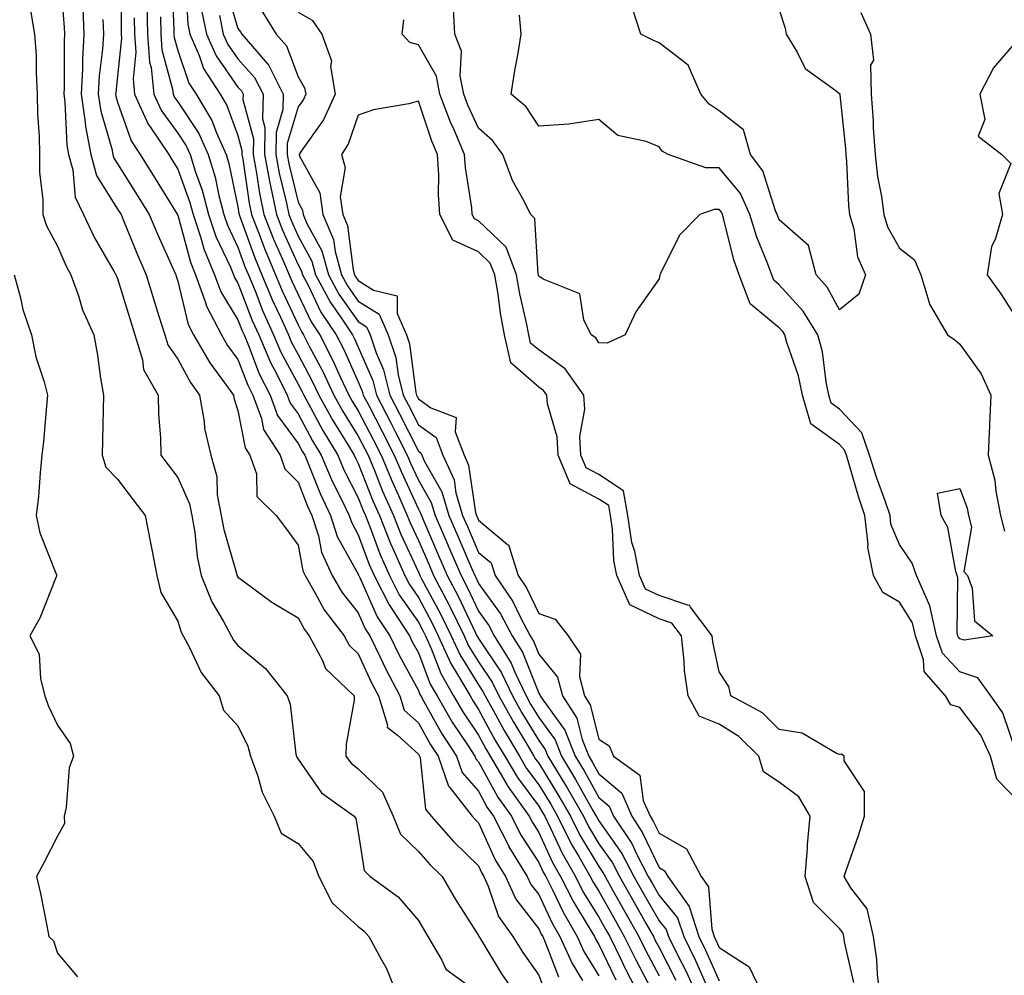
# Model space of a CAD drawing. Units: inches. Extents: x 979043 to 981683, y 7253018 to 7255658.
# Drawn here: x 980572 to 980735, y 7254875 to 7255034 of the extents above; entities that cross this region are included whole.
import ezdxf

# ---------------------------------------------------------------- set-up
doc = ezdxf.new("R2010")
doc.units = ezdxf.units.IN
doc.header["$MEASUREMENT"] = 0
doc.layers.add('Contour_97907253', color=7, linetype='Continuous', true_color=0x15407a)

msp = doc.modelspace()

# ---------------------------------------------------------------- linework, layer by layer
at = {"layer": 'Contour_97907253'}
for points in [[(980578.48, 7255041.49, 3143), (980579.17, 7255033.04, 3143), (980579.21, 7255031.92, 3143), (980579.14, 7255030.83, 3143), (980579.16, 7255023.03, 3143), (980579.1, 7255021.92, 3143), (980579.29, 7255020.68, 3143), (980579.6, 7255013.47, 3143), (980579.91, 7255011.92, 3143), (980580.61, 7255009.36, 3143), (980580.97, 7255004.84, 3143), (980582.38, 7255001.92, 3143), (980584.2, 7254998.07, 3143), (980587.43, 7254992.54, 3143), (980587.78, 7254991.92, 3143), (980587.84, 7254991.71, 3143), (980588.05, 7254991.32, 3143), (980590.24, 7254984.11, 3143), (980590.91, 7254981.92, 3143), (980592.17, 7254977.8, 3143), (980592.33, 7254976.2, 3143), (980594.78, 7254971.92, 3143), (980594.87, 7254968.74, 3143), (980595.16, 7254964.81, 3143), (980595.25, 7254961.92, 3143), (980596.45, 7254960.32, 3143), (980598.05, 7254958.22, 3143), (980599.99, 7254953.86, 3143), (980600.36, 7254951.92, 3143), (980600.86, 7254949.11, 3143), (980601.25, 7254945.12, 3143), (980601.95, 7254941.92, 3143), (980603.69, 7254937.56, 3143), (980605.66, 7254934.31, 3143), (980606.94, 7254931.92, 3143), (980607.34, 7254931.21, 3143), (980608.05, 7254930.33, 3143), (980612.64, 7254926.51, 3143), (980616.21, 7254921.92, 3143), (980616.71, 7254920.58, 3143), (980617.7, 7254912.27, 3143), (980617.8, 7254911.92, 3143), (980617.86, 7254911.73, 3143), (980618.05, 7254911.4, 3143), (980621.94, 7254905.81, 3143), (980627.38, 7254901.92, 3143), (980627.66, 7254901.53, 3143), (980628.05, 7254899.31, 3143), (980629.03, 7254892.9, 3143), (980630.06, 7254891.92, 3143), (980634.68, 7254888.55, 3143), (980638.05, 7254884.62, 3143), (980639.04, 7254882.91, 3143), (980639.64, 7254881.92, 3143), (980641.97, 7254878, 3143), (980642.62, 7254876.49, 3143), (980645.8, 7254874.17, 3143)], [(980588.61, 7255041.36, 3146), (980588.65, 7255032.52, 3146), (980588.66, 7255031.92, 3146), (980588.7, 7255031.27, 3146), (980588.05, 7255024.94, 3146), (980587.73, 7255022.24, 3146), (980587.71, 7255021.92, 3146), (980587.75, 7255021.62, 3146), (980588.05, 7255020.6, 3146), (980590.3, 7255014.17, 3146), (980591.8, 7255011.92, 3146), (980594.2, 7255008.07, 3146), (980597.95, 7255002.02, 3146), (980598.01, 7255001.92, 3146), (980598.02, 7255001.89, 3146), (980598.05, 7255001.84, 3146), (980600.14, 7254994.01, 3146), (980601, 7254991.92, 3146), (980602.65, 7254987.32, 3146), (980602.81, 7254986.68, 3146), (980605.31, 7254981.92, 3146), (980606.32, 7254980.19, 3146), (980608.05, 7254977.86, 3146), (980609.7, 7254973.57, 3146), (980610.52, 7254971.92, 3146), (980611.96, 7254968.01, 3146), (980612.32, 7254966.19, 3146), (980615.05, 7254961.92, 3146), (980615.82, 7254959.69, 3146), (980618.05, 7254957.47, 3146), (980619.61, 7254953.48, 3146), (980620.36, 7254951.92, 3146), (980621.42, 7254948.55, 3146), (980621.94, 7254945.81, 3146), (980623.7, 7254941.92, 3146), (980625.32, 7254939.19, 3146), (980628.05, 7254935.73, 3146), (980629.22, 7254933.09, 3146), (980630, 7254931.92, 3146), (980631.82, 7254928.15, 3146), (980632.6, 7254926.47, 3146), (980634.98, 7254921.92, 3146), (980635.71, 7254919.58, 3146), (980638.05, 7254917.45, 3146), (980640.02, 7254913.89, 3146), (980641.31, 7254911.92, 3146), (980643.06, 7254906.93, 3146), (980643.22, 7254906.75, 3146), (980647.01, 7254901.92, 3146), (980647.5, 7254901.37, 3146), (980648.05, 7254900.84, 3146), (980650.83, 7254894.7, 3146), (980652.53, 7254891.92, 3146), (980654.26, 7254888.13, 3146), (980658.05, 7254883.24, 3146), (980658.47, 7254882.34, 3146), (980658.71, 7254881.92, 3146), (980659.26, 7254880.71, 3146), (980661.36, 7254875.23, 3146)], [(980597.04, 7255040.91, 3150), (980597.42, 7255032.55, 3150), (980597.42, 7255031.92, 3150), (980597.47, 7255031.34, 3150), (980598.05, 7255029.21, 3150), (980599.91, 7255023.78, 3150), (980601.1, 7255021.92, 3150), (980603.7, 7255017.57, 3150), (980604.48, 7255015.49, 3150), (980606.09, 7255011.92, 3150), (980606.55, 7255010.42, 3150), (980608.05, 7255003.19, 3150), (980608.22, 7255002.09, 3150), (980608.25, 7255001.92, 3150), (980608.37, 7255001.6, 3150), (980610.85, 7254994.72, 3150), (980612.05, 7254991.92, 3150), (980613.79, 7254987.66, 3150), (980615.12, 7254984.85, 3150), (980616.43, 7254981.92, 3150), (980616.92, 7254980.79, 3150), (980618.05, 7254978.67, 3150), (980620.38, 7254974.25, 3150), (980621.49, 7254971.92, 3150), (980623.82, 7254967.69, 3150), (980626.37, 7254963.6, 3150), (980627.39, 7254961.92, 3150), (980627.59, 7254961.46, 3150), (980628.05, 7254960.54, 3150), (980630.49, 7254954.36, 3150), (980631.57, 7254951.92, 3150), (980633.41, 7254947.28, 3150), (980634.03, 7254945.94, 3150), (980635.77, 7254941.92, 3150), (980636.55, 7254940.42, 3150), (980638.05, 7254938.26, 3150), (980640.27, 7254934.14, 3150), (980641.36, 7254931.92, 3150), (980643.44, 7254927.31, 3150), (980644.74, 7254925.23, 3150), (980646.63, 7254921.92, 3150), (980647.16, 7254921.03, 3150), (980648.05, 7254919.69, 3150), (980650.78, 7254914.65, 3150), (980652.42, 7254911.92, 3150), (980654.5, 7254908.37, 3150), (980658.05, 7254903.58, 3150), (980658.68, 7254902.55, 3150), (980659.05, 7254901.92, 3150), (980660.02, 7254899.95, 3150), (980661.94, 7254895.81, 3150), (980664.16, 7254891.92, 3150), (980665.46, 7254889.33, 3150), (980668.05, 7254885.14, 3150), (980669.2, 7254883.07, 3150), (980669.86, 7254881.92, 3150), (980671.6, 7254878.37, 3150), (980672.54, 7254876.41, 3150), (980674.85, 7254871.92, 3150)], [(980599.36, 7255040.61, 3151), (980599.71, 7255033.58, 3151), (980600.04, 7255031.92, 3151), (980601.62, 7255028.35, 3151), (980602.35, 7255026.22, 3151), (980605.09, 7255021.92, 3151), (980606.2, 7255020.07, 3151), (980608.05, 7255015.09, 3151), (980608.7, 7255012.57, 3151), (980608.69, 7255011.92, 3151), (980608.84, 7255011.13, 3151), (980609.92, 7255003.8, 3151), (980610.32, 7255001.92, 3151), (980611.75, 7254998.22, 3151), (980612.44, 7254996.31, 3151), (980614.31, 7254991.92, 3151), (980615.4, 7254989.27, 3151), (980618.05, 7254983.62, 3151), (980618.6, 7254982.47, 3151), (980618.97, 7254981.92, 3151), (980619.92, 7254980.05, 3151), (980622.09, 7254975.96, 3151), (980623.99, 7254971.92, 3151), (980625.43, 7254969.3, 3151), (980628.05, 7254965.1, 3151), (980629.14, 7254963.01, 3151), (980629.7, 7254961.92, 3151), (980630.86, 7254959.11, 3151), (980632.1, 7254955.97, 3151), (980633.89, 7254951.92, 3151), (980635.07, 7254948.94, 3151), (980638.05, 7254942.48, 3151), (980638.22, 7254942.09, 3151), (980638.29, 7254941.92, 3151), (980638.56, 7254941.41, 3151), (980641.7, 7254935.57, 3151), (980643.51, 7254931.92, 3151), (980644.92, 7254928.79, 3151), (980648.05, 7254923.78, 3151), (980648.79, 7254922.66, 3151), (980649.14, 7254921.92, 3151), (980650.53, 7254919.44, 3151), (980652.31, 7254916.18, 3151), (980654.84, 7254911.92, 3151), (980656.02, 7254909.89, 3151), (980658.05, 7254907.15, 3151), (980660.04, 7254903.91, 3151), (980661.19, 7254901.92, 3151), (980663.47, 7254897.34, 3151), (980664.74, 7254895.23, 3151), (980666.63, 7254891.92, 3151), (980667.11, 7254890.98, 3151), (980668.05, 7254889.45, 3151), (980670.76, 7254884.63, 3151), (980672.28, 7254881.92, 3151), (980674.18, 7254878.05, 3151), (980676.69, 7254873.28, 3151)], [(980605.96, 7255039.83, 3154), (980608.05, 7255032.85, 3154), (980608.45, 7255032.32, 3154), (980608.7, 7255031.92, 3154), (980612.97, 7255027, 3154), (980613.05, 7255026.92, 3154), (980615.58, 7255021.92, 3154), (980615.52, 7255019.39, 3154), (980614.39, 7255015.58, 3154), (980614.34, 7255011.92, 3154), (980614.92, 7255008.8, 3154), (980616.12, 7255003.85, 3154), (980616.51, 7255001.92, 3154), (980616.95, 7255000.82, 3154), (980618.05, 7254998.36, 3154), (980620.33, 7254994.2, 3154), (980620.96, 7254991.92, 3154), (980623.42, 7254987.29, 3154), (980625.21, 7254984.76, 3154), (980627.11, 7254981.92, 3154), (980627.42, 7254981.3, 3154), (980628.05, 7254979.91, 3154), (980630.49, 7254974.36, 3154), (980631.1, 7254971.92, 3154), (980633.47, 7254967.34, 3154), (980634.32, 7254965.65, 3154), (980636.21, 7254961.92, 3154), (980636.75, 7254960.62, 3154), (980638.05, 7254957.81, 3154), (980640.19, 7254954.06, 3154), (980640.83, 7254951.92, 3154), (980642.94, 7254947.03, 3154), (980643.01, 7254946.88, 3154), (980645.14, 7254941.92, 3154), (980646.14, 7254940.01, 3154), (980648.05, 7254935.99, 3154), (980649.76, 7254933.63, 3154), (980650.67, 7254931.92, 3154), (980653.49, 7254927.36, 3154), (980654.08, 7254925.89, 3154), (980655.94, 7254921.92, 3154), (980656.69, 7254920.56, 3154), (980658.05, 7254918.35, 3154), (980660.76, 7254914.63, 3154), (980661.83, 7254911.92, 3154), (980664.17, 7254908.04, 3154), (980667.07, 7254902.9, 3154), (980667.63, 7254901.92, 3154), (980667.77, 7254901.64, 3154), (980668.05, 7254901.18, 3154), (980671.87, 7254895.74, 3154), (980673.87, 7254891.92, 3154), (980675.37, 7254889.24, 3154), (980678.05, 7254884.54, 3154), (980679.23, 7254883.1, 3154), (980679.61, 7254881.92, 3154), (980681.17, 7254878.8, 3154), (980682.45, 7254876.32, 3154), (980684.49, 7254871.92, 3154)], [(980573.47, 7255036.5, 3142), (980574.25, 7255031.92, 3142), (980574.49, 7255028.36, 3142), (980574.5, 7255025.47, 3142), (980574.7, 7255021.92, 3142), (980574.73, 7255018.6, 3142), (980575.01, 7255014.96, 3142), (980575.04, 7255011.92, 3142), (980575.08, 7255008.95, 3142), (980575.6, 7255004.37, 3142), (980575.64, 7255001.92, 3142), (980576.21, 7255000.08, 3142), (980578.05, 7254996.67, 3142), (980579.49, 7254993.36, 3142), (980580.28, 7254991.92, 3142), (980581.55, 7254988.42, 3142), (980582.23, 7254986.1, 3142), (980584.1, 7254981.92, 3142), (980584.71, 7254978.58, 3142), (980585.23, 7254974.74, 3142), (980585.71, 7254971.92, 3142), (980585.64, 7254969.51, 3142), (980585.55, 7254964.42, 3142), (980585.48, 7254961.92, 3142), (980586.09, 7254959.96, 3142), (980588.05, 7254957.96, 3142), (980590.64, 7254954.51, 3142), (980592.61, 7254951.92, 3142), (980593.51, 7254947.38, 3142), (980593.72, 7254946.25, 3142), (980594.55, 7254941.92, 3142), (980595.22, 7254939.09, 3142), (980598.05, 7254934.33, 3142), (980598.63, 7254932.5, 3142), (980598.93, 7254931.92, 3142), (980599.98, 7254929.99, 3142), (980601.93, 7254925.8, 3142), (980604.95, 7254921.92, 3142), (980605.67, 7254919.54, 3142), (980608.05, 7254916.95, 3142), (980609.71, 7254913.58, 3142), (980610.14, 7254911.92, 3142), (980611.36, 7254908.61, 3142), (980612.08, 7254905.95, 3142), (980614.1, 7254901.92, 3142), (980615.22, 7254899.09, 3142), (980618.05, 7254897.39, 3142), (980620.54, 7254894.41, 3142), (980621.49, 7254891.92, 3142), (980623.69, 7254887.56, 3142), (980628.05, 7254883.6, 3142), (980629, 7254882.87, 3142), (980629.83, 7254881.92, 3142), (980631.9, 7254878.07, 3142), (980632.77, 7254876.64, 3142), (980634.65, 7254871.92, 3142)], [(980592.92, 7255036.79, 3148), (980593.04, 7255031.92, 3148), (980593.37, 7255027.24, 3148), (980593.62, 7255026.35, 3148), (980594.08, 7255021.92, 3148), (980595.32, 7255019.19, 3148), (980598.05, 7255015.47, 3148), (980599.46, 7255013.33, 3148), (980600.09, 7255011.92, 3148), (980601.01, 7255008.96, 3148), (980602.09, 7255005.96, 3148), (980603.17, 7255001.92, 3148), (980604.39, 7254998.26, 3148), (980606.81, 7254993.16, 3148), (980607.33, 7254991.92, 3148), (980607.51, 7254991.38, 3148), (980608.05, 7254990.51, 3148), (980610.44, 7254984.31, 3148), (980611.51, 7254981.92, 3148), (980613.47, 7254977.34, 3148), (980614.46, 7254975.51, 3148), (980616.25, 7254971.92, 3148), (980616.73, 7254970.6, 3148), (980618.05, 7254968.82, 3148), (980620.44, 7254964.31, 3148), (980621.9, 7254961.92, 3148), (980623.73, 7254957.6, 3148), (980625.16, 7254954.81, 3148), (980626.55, 7254951.92, 3148), (980626.91, 7254950.78, 3148), (980628.05, 7254948.72, 3148), (980629.89, 7254943.76, 3148), (980630.69, 7254941.92, 3148), (980633.17, 7254937.04, 3148), (980633.72, 7254936.25, 3148), (980636.57, 7254931.92, 3148), (980637.04, 7254930.91, 3148), (980638.05, 7254929.09, 3148), (980640.03, 7254923.9, 3148), (980641.17, 7254921.92, 3148), (980643.69, 7254917.56, 3148), (980646.34, 7254913.63, 3148), (980647.45, 7254911.92, 3148), (980647.61, 7254911.48, 3148), (980648.05, 7254910.97, 3148), (980651.23, 7254905.1, 3148), (980653.51, 7254901.92, 3148), (980655.03, 7254898.9, 3148), (980658.05, 7254894.26, 3148), (980658.79, 7254892.66, 3148), (980659.21, 7254891.92, 3148), (980660.4, 7254889.57, 3148), (980662.09, 7254885.96, 3148), (980664.46, 7254881.92, 3148), (980665.57, 7254879.44, 3148), (980668.05, 7254875.43, 3148)], [(980582.28, 7255036.15, 3144), (980582.46, 7255031.92, 3144), (980582.2, 7255027.77, 3144), (980582.2, 7255026.07, 3144), (980581.97, 7255021.92, 3144), (980582.66, 7255017.31, 3144), (980582.7, 7255016.57, 3144), (980583.6, 7255011.92, 3144), (980584.55, 7255008.42, 3144), (980588.05, 7255002.83, 3144), (980588.4, 7255002.27, 3144), (980588.62, 7255001.92, 3144), (980589.03, 7255000.94, 3144), (980591.35, 7254995.22, 3144), (980592.8, 7254991.92, 3144), (980594.03, 7254987.9, 3144), (980594.92, 7254985.05, 3144), (980595.88, 7254981.92, 3144), (980596.39, 7254980.26, 3144), (980598.05, 7254977.9, 3144), (980600.17, 7254974.04, 3144), (980601.67, 7254971.92, 3144), (980602.43, 7254967.54, 3144), (980602.49, 7254966.36, 3144), (980603.52, 7254961.92, 3144), (980604.55, 7254958.42, 3144), (980604.62, 7254955.35, 3144), (980605.29, 7254951.92, 3144), (980605.71, 7254949.58, 3144), (980607.87, 7254942.1, 3144), (980607.91, 7254941.92, 3144), (980607.95, 7254941.82, 3144), (980608.05, 7254941.67, 3144), (980608.96, 7254941.01, 3144), (980613.66, 7254937.53, 3144), (980618.05, 7254934.89, 3144), (980619.09, 7254932.96, 3144), (980619.88, 7254931.92, 3144), (980622.05, 7254927.92, 3144), (980622.62, 7254926.49, 3144), (980627.39, 7254921.92, 3144), (980627.37, 7254921.24, 3144), (980626.04, 7254913.93, 3144), (980625.98, 7254911.92, 3144), (980626.88, 7254910.75, 3144), (980628.05, 7254909.83, 3144), (980632.07, 7254905.94, 3144), (980633.84, 7254901.92, 3144), (980635.07, 7254898.94, 3144), (980638.05, 7254896.07, 3144), (980639.99, 7254893.86, 3144), (980642, 7254891.92, 3144), (980644.23, 7254888.1, 3144), (980648.05, 7254882.12, 3144), (980648.1, 7254881.97, 3144), (980648.14, 7254881.92, 3144), (980648.27, 7254881.7, 3144), (980651.87, 7254875.74, 3144), (980654.5, 7254871.92, 3144)], [(980602.02, 7255035.89, 3152), (980602.82, 7255031.92, 3152), (980604.42, 7255028.29, 3152), (980608.05, 7255023.13, 3152), (980608.63, 7255022.5, 3152), (980608.92, 7255021.92, 3152), (980608.89, 7255021.08, 3152), (980610.62, 7255014.49, 3152), (980610.58, 7255011.92, 3152), (980611.16, 7255008.81, 3152), (980611.64, 7255005.51, 3152), (980612.38, 7255001.92, 3152), (980613.97, 7254997.84, 3152), (980615.47, 7254994.5, 3152), (980616.58, 7254991.92, 3152), (980617.01, 7254990.88, 3152), (980618.05, 7254988.64, 3152), (980620.23, 7254984.1, 3152), (980621.68, 7254981.92, 3152), (980623.83, 7254977.7, 3152), (980625.11, 7254974.86, 3152), (980626.5, 7254971.92, 3152), (980627.04, 7254970.91, 3152), (980628.05, 7254969.31, 3152), (980630.59, 7254964.46, 3152), (980631.87, 7254961.92, 3152), (980633.67, 7254957.55, 3152), (980634.76, 7254955.21, 3152), (980636.21, 7254951.92, 3152), (980636.74, 7254950.61, 3152), (980638.05, 7254947.76, 3152), (980639.82, 7254943.69, 3152), (980640.57, 7254941.92, 3152), (980643.15, 7254937.02, 3152), (980643.31, 7254936.66, 3152), (980645.65, 7254931.92, 3152), (980646.39, 7254930.26, 3152), (980648.05, 7254927.61, 3152), (980650.34, 7254924.21, 3152), (980651.41, 7254921.92, 3152), (980653.79, 7254917.66, 3152), (980656.08, 7254913.89, 3152), (980657.25, 7254911.92, 3152), (980657.54, 7254911.41, 3152), (980658.05, 7254910.74, 3152), (980661.41, 7254905.28, 3152), (980663.33, 7254901.92, 3152), (980664.91, 7254898.78, 3152), (980668.05, 7254893.55, 3152), (980668.72, 7254892.59, 3152), (980669.08, 7254891.92, 3152), (980670.38, 7254889.59, 3152), (980672.3, 7254886.17, 3152), (980674.7, 7254881.92, 3152), (980675.8, 7254879.67, 3152), (980678.05, 7254875.42, 3152)], [(980604.98, 7255034.99, 3153), (980605.59, 7255031.92, 3153), (980606.35, 7255030.22, 3153), (980608.05, 7255027.79, 3153), (980610.83, 7255024.7, 3153), (980612.25, 7255021.92, 3153), (980612.15, 7255017.82, 3153), (980612.52, 7255016.39, 3153), (980612.45, 7255011.92, 3153), (980613.33, 7255007.2, 3153), (980613.52, 7255006.45, 3153), (980614.45, 7255001.92, 3153), (980615.45, 7254999.32, 3153), (980618.05, 7254993.57, 3153), (980618.64, 7254992.51, 3153), (980618.79, 7254991.92, 3153), (980619.65, 7254990.32, 3153), (980621.85, 7254985.72, 3153), (980624.4, 7254981.92, 3153), (980625.63, 7254979.5, 3153), (980628.05, 7254974.11, 3153), (980628.72, 7254972.59, 3153), (980628.89, 7254971.92, 3153), (980629.79, 7254970.18, 3153), (980632.02, 7254965.89, 3153), (980634.05, 7254961.92, 3153), (980635.22, 7254959.09, 3153), (980638.05, 7254952.96, 3153), (980638.42, 7254952.29, 3153), (980638.54, 7254951.92, 3153), (980638.91, 7254951.06, 3153), (980641.41, 7254945.28, 3153), (980642.85, 7254941.92, 3153), (980644.64, 7254938.51, 3153), (980647.53, 7254932.44, 3153), (980647.79, 7254931.92, 3153), (980647.87, 7254931.74, 3153), (980648.05, 7254931.45, 3153), (980651.88, 7254925.75, 3153), (980653.67, 7254921.92, 3153), (980655.24, 7254919.11, 3153), (980658.05, 7254914.5, 3153), (980659.13, 7254913, 3153), (980659.56, 7254911.92, 3153), (980661.89, 7254908.08, 3153), (980662.78, 7254906.65, 3153), (980665.48, 7254901.92, 3153), (980666.34, 7254900.21, 3153), (980668.05, 7254897.36, 3153), (980670.3, 7254894.17, 3153), (980671.48, 7254891.92, 3153), (980673.84, 7254887.71, 3153), (980675.92, 7254884.05, 3153), (980677.12, 7254881.92, 3153), (980677.42, 7254881.3, 3153), (980678.05, 7254880.12, 3153), (980680.84, 7254874.71, 3153)], [(980611.95, 7255035.82, 3155), (980614.4, 7255031.92, 3155), (980616.1, 7255029.97, 3155), (980618.05, 7255024.8, 3155), (980619.14, 7255023.01, 3155), (980619.32, 7255021.92, 3155), (980618.93, 7255021.04, 3155), (980618.05, 7255019.81, 3155), (980616.24, 7255013.73, 3155), (980616.22, 7255011.92, 3155), (980616.51, 7255010.38, 3155), (980618.05, 7255004, 3155), (980618.79, 7255002.66, 3155), (980618.89, 7255001.92, 3155), (980619.51, 7255000.46, 3155), (980622.01, 7254995.88, 3155), (980623.12, 7254991.92, 3155), (980624.83, 7254988.7, 3155), (980628.05, 7254984.15, 3155), (980629.42, 7254983.29, 3155), (980630.02, 7254981.92, 3155), (980631.04, 7254978.93, 3155), (980632.27, 7254976.14, 3155), (980633.31, 7254971.92, 3155), (980634.92, 7254968.8, 3155), (980638.05, 7254962.59, 3155), (980638.44, 7254962.31, 3155), (980638.6, 7254961.92, 3155), (980639.06, 7254960.91, 3155), (980641.97, 7254955.84, 3155), (980643.12, 7254951.92, 3155), (980644.61, 7254948.48, 3155), (980646.94, 7254943.03, 3155), (980647.42, 7254941.92, 3155), (980647.63, 7254941.5, 3155), (980648.05, 7254940.63, 3155), (980651.7, 7254935.57, 3155), (980653.66, 7254931.92, 3155), (980655.34, 7254929.21, 3155), (980658.05, 7254922.37, 3155), (980658.26, 7254922.13, 3155), (980658.3, 7254921.92, 3155), (980658.77, 7254921.2, 3155), (980662.38, 7254916.25, 3155), (980664.09, 7254911.92, 3155), (980665.59, 7254909.46, 3155), (980668.05, 7254905.07, 3155), (980669.76, 7254903.63, 3155), (980670.49, 7254901.92, 3155), (980673.51, 7254897.38, 3155), (980674.31, 7254895.66, 3155), (980676.27, 7254891.92, 3155), (980676.91, 7254890.78, 3155), (980678.05, 7254888.78, 3155), (980681.15, 7254885.02, 3155), (980682.15, 7254881.92, 3155), (980684.11, 7254877.98, 3155), (980685.78, 7254874.19, 3155)], [(980618.05, 7255035.58, 3156), (980620.39, 7255034.26, 3156), (980622.01, 7255031.92, 3156), (980623.63, 7255027.5, 3156), (980623.46, 7255026.51, 3156), (980624.19, 7255021.92, 3156), (980622.29, 7255017.68, 3156), (980618.58, 7255012.45, 3156), (980618.24, 7255011.92, 3156), (980618.31, 7255011.66, 3156), (980621.68, 7255005.55, 3156), (980622.19, 7255001.92, 3156), (980623.94, 7254997.81, 3156), (980624.2, 7254995.77, 3156), (980625.28, 7254991.92, 3156), (980626.24, 7254990.11, 3156), (980628.05, 7254987.55, 3156), (980631.52, 7254985.39, 3156), (980633.05, 7254981.92, 3156), (980634.31, 7254978.18, 3156), (980634.7, 7254975.27, 3156), (980635.53, 7254971.92, 3156), (980636.39, 7254970.26, 3156), (980638.05, 7254966.96, 3156), (980640.99, 7254964.86, 3156), (980642.12, 7254961.92, 3156), (980643.98, 7254957.85, 3156), (980644.3, 7254955.67, 3156), (980645.41, 7254951.92, 3156), (980646.2, 7254950.07, 3156), (980648.05, 7254945.78, 3156), (980650.15, 7254944.02, 3156), (980650.8, 7254941.92, 3156), (980653.75, 7254937.62, 3156), (980655.02, 7254934.95, 3156), (980656.63, 7254931.92, 3156), (980657.18, 7254931.05, 3156), (980658.05, 7254928.85, 3156), (980661.17, 7254925.04, 3156), (980662, 7254921.92, 3156), (980664.37, 7254918.24, 3156), (980665.26, 7254914.71, 3156), (980666.36, 7254911.92, 3156), (980667, 7254910.87, 3156), (980668.05, 7254909, 3156), (980671.88, 7254905.75, 3156), (980673.53, 7254901.92, 3156), (980675.33, 7254899.2, 3156), (980678.05, 7254893.39, 3156), (980678.99, 7254892.86, 3156), (980679.49, 7254891.92, 3156), (980683.06, 7254886.93, 3156), (980683.06, 7254886.91, 3156), (980684.69, 7254881.92, 3156), (980685.8, 7254879.67, 3156), (980688.05, 7254874.58, 3156)], [(980738.05, 7254904.14, 3155), (980734.2, 7254908.07, 3155), (980733.15, 7254911.92, 3155), (980731.56, 7254915.43, 3155), (980728.05, 7254919.98, 3155), (980726.56, 7254920.43, 3155), (980725.65, 7254921.92, 3155), (980722.13, 7254926, 3155), (980722.02, 7254927.95, 3155), (980720.67, 7254931.92, 3155), (980720.18, 7254934.05, 3155), (980718.05, 7254937.51, 3155), (980715.24, 7254939.11, 3155), (980713.71, 7254941.92, 3155), (980712.77, 7254946.64, 3155), (980712.84, 7254947.13, 3155), (980712.29, 7254951.92, 3155), (980711.21, 7254955.08, 3155), (980709.74, 7254960.23, 3155), (980709.21, 7254961.92, 3155), (980708.91, 7254962.78, 3155), (980708.05, 7254963.7, 3155), (980703.27, 7254967.14, 3155), (980701.92, 7254971.92, 3155), (980701.24, 7254975.11, 3155), (980699.3, 7254980.67, 3155), (980698.97, 7254981.92, 3155), (980698.62, 7254982.49, 3155), (980698.05, 7254983.11, 3155), (980693.21, 7254987.08, 3155), (980691.4, 7254991.92, 3155), (980690.51, 7254994.38, 3155), (980688.85, 7255001.12, 3155), (980688.61, 7255001.92, 3155), (980688.43, 7255002.3, 3155), (980688.05, 7255002.77, 3155), (980687.2, 7255002.77, 3155), (980684.85, 7255001.92, 3155), (980681.48, 7254998.49, 3155), (980678.37, 7254992.24, 3155), (980678.19, 7254991.92, 3155), (980678.17, 7254991.8, 3155), (980678.05, 7254991.23, 3155), (980674.21, 7254985.76, 3155), (980672.44, 7254981.92, 3155), (980669.42, 7254980.55, 3155), (980668.05, 7254980.63, 3155), (980667.57, 7254981.44, 3155), (980666.77, 7254981.92, 3155), (980665.53, 7254984.44, 3155), (980664.87, 7254988.74, 3155), (980658.79, 7254991.18, 3155), (980658.05, 7254991.68, 3155), (980658, 7254991.87, 3155), (980657.99, 7254991.92, 3155), (980657.96, 7254992.01, 3155), (980657.42, 7255001.29, 3155), (980656.72, 7255001.92, 3155), (980655.41, 7255004.56, 3155), (980653.72, 7255007.59, 3155), (980652.06, 7255011.92, 3155), (980650.39, 7255014.26, 3155), (980648.05, 7255016.28, 3155), (980646.26, 7255020.13, 3155), (980645.59, 7255021.92, 3155), (980644.97, 7255025, 3155), (980645.19, 7255029.06, 3155), (980644.1, 7255031.92, 3155), (980643.89, 7255036.08, 3155)], [(980737.41, 7254912.56, 3154), (980735.22, 7254919.09, 3154), (980733.22, 7254921.92, 3154), (980731.04, 7254924.91, 3154), (980728.05, 7254925.93, 3154), (980725.18, 7254929.05, 3154), (980724.2, 7254931.92, 3154), (980723.05, 7254936.92, 3154), (980720.85, 7254941.92, 3154), (980720.14, 7254944.01, 3154), (980718.05, 7254947.11, 3154), (980716.61, 7254950.48, 3154), (980716.45, 7254951.92, 3154), (980715.63, 7254954.34, 3154), (980714.25, 7254958.12, 3154), (980713.06, 7254961.92, 3154), (980711.77, 7254965.64, 3154), (980708.05, 7254969.58, 3154), (980706.69, 7254970.56, 3154), (980706.3, 7254971.92, 3154), (980705.83, 7254974.14, 3154), (980705.22, 7254979.09, 3154), (980704.47, 7254981.92, 3154), (980702.02, 7254985.89, 3154), (980698.05, 7254990.27, 3154), (980697.14, 7254991.01, 3154), (980696.81, 7254991.92, 3154), (980696.1, 7254993.87, 3154), (980694.3, 7254998.17, 3154), (980693.16, 7255001.92, 3154), (980691.57, 7255005.44, 3154), (980688.05, 7255009.68, 3154), (980685.81, 7255009.68, 3154), (980679.57, 7255011.92, 3154), (980678.59, 7255012.46, 3154), (980678.05, 7255013.16, 3154), (980675.92, 7255014.05, 3154), (980671.22, 7255015.09, 3154), (980668.05, 7255017.71, 3154), (980663.07, 7255016.94, 3154), (980663.04, 7255016.93, 3154), (980658.05, 7255016.62, 3154), (980655.99, 7255019.86, 3154), (980653.47, 7255021.92, 3154), (980654.1, 7255025.87, 3154), (980654.56, 7255028.43, 3154), (980655.14, 7255031.92, 3154), (980654.88, 7255035.09, 3154)], [(980698.05, 7255035.94, 3153), (980699.02, 7255032.89, 3153), (980699.18, 7255031.92, 3153), (980701.03, 7255028.94, 3153), (980702.32, 7255026.19, 3153), (980707.3, 7255022.67, 3153), (980708.05, 7255022.07, 3153), (980708.11, 7255021.98, 3153), (980708.12, 7255021.92, 3153), (980708.12, 7255021.85, 3153), (980709.03, 7255012.9, 3153), (980709.09, 7255011.92, 3153), (980709.23, 7255010.74, 3153), (980709.53, 7255003.4, 3153), (980709.74, 7255001.92, 3153), (980710.42, 7254999.55, 3153), (980711.04, 7254994.91, 3153), (980712.4, 7254991.92, 3153), (980711.29, 7254988.68, 3153), (980708.05, 7254986.09, 3153), (980706, 7254989.87, 3153), (980704.17, 7254991.92, 3153), (980702.91, 7254996.78, 3153), (980698.05, 7255001.04, 3153), (980697.8, 7255001.67, 3153), (980697.72, 7255001.92, 3153), (980697.43, 7255002.54, 3153), (980695.33, 7255009.2, 3153), (980693.24, 7255011.92, 3153), (980692.12, 7255015.99, 3153), (980688.05, 7255019.16, 3153), (980686.39, 7255020.26, 3153), (980685.01, 7255021.92, 3153), (980682.87, 7255026.74, 3153), (980678.05, 7255030.46, 3153), (980677.05, 7255030.92, 3153), (980675.04, 7255031.92, 3153), (980673.61, 7255036.36, 3153)], [(980711.62, 7255035.49, 3154), (980713.21, 7255031.92, 3154), (980713.7, 7255027.57, 3154), (980713.2, 7255026.77, 3154), (980713.31, 7255021.92, 3154), (980713.63, 7255017.5, 3154), (980713.67, 7255016.3, 3154), (980713.96, 7255011.92, 3154), (980714.38, 7255008.25, 3154), (980715.04, 7255004.93, 3154), (980715.44, 7255001.92, 3154), (980716.03, 7254999.9, 3154), (980718.05, 7254996.36, 3154), (980720.53, 7254994.4, 3154), (980721.56, 7254991.92, 3154), (980723.08, 7254986.95, 3154), (980723.2, 7254986.77, 3154), (980726.02, 7254981.92, 3154), (980727.25, 7254981.12, 3154), (980728.05, 7254980.39, 3154), (980731.61, 7254975.48, 3154), (980733.21, 7254971.92, 3154), (980732.97, 7254967, 3154), (980732.98, 7254966.85, 3154), (980732.78, 7254961.92, 3154), (980733.89, 7254957.76, 3154), (980734.03, 7254955.94, 3154), (980734.82, 7254951.92, 3154), (980735.46, 7254949.33, 3154)], [(980585.6, 7255034.37, 3145), (980585.71, 7255031.92, 3145), (980585.55, 7255029.42, 3145), (980585.01, 7255024.96, 3145), (980584.84, 7255021.92, 3145), (980585.26, 7255019.13, 3145), (980587.09, 7255012.88, 3145), (980587.28, 7255011.92, 3145), (980587.44, 7255011.31, 3145), (980588.05, 7255010.35, 3145), (980591.3, 7255005.17, 3145), (980593.31, 7255001.92, 3145), (980594.71, 7254998.58, 3145), (980597.47, 7254992.5, 3145), (980597.73, 7254991.92, 3145), (980597.81, 7254991.68, 3145), (980598.05, 7254990.88, 3145), (980599.77, 7254983.64, 3145), (980600.67, 7254981.92, 3145), (980603.4, 7254977.27, 3145), (980605.39, 7254974.58, 3145), (980607.29, 7254971.92, 3145), (980607.4, 7254971.27, 3145), (980608.05, 7254969.38, 3145), (980609.27, 7254963.14, 3145), (980610.05, 7254961.92, 3145), (980611.12, 7254958.85, 3145), (980611.22, 7254955.09, 3145), (980614.4, 7254951.92, 3145), (980615.97, 7254949.84, 3145), (980618.05, 7254946.96, 3145), (980618.84, 7254942.71, 3145), (980619.2, 7254941.92, 3145), (980620.86, 7254939.11, 3145), (980622.39, 7254936.26, 3145), (980625.69, 7254931.92, 3145), (980626.52, 7254930.39, 3145), (980628.05, 7254928.9, 3145), (980630.26, 7254924.13, 3145), (980631.41, 7254921.92, 3145), (980632.91, 7254917.06, 3145), (980632.87, 7254916.74, 3145), (980634.59, 7254915.38, 3145), (980638.05, 7254912.23, 3145), (980638.17, 7254912.04, 3145), (980638.24, 7254911.92, 3145), (980638.33, 7254911.64, 3145), (980639.22, 7254903.09, 3145), (980640.15, 7254901.92, 3145), (980643.86, 7254897.73, 3145), (980648.05, 7254893.67, 3145), (980648.6, 7254892.47, 3145), (980648.93, 7254891.92, 3145), (980649.67, 7254890.3, 3145), (980651.38, 7254885.25, 3145), (980653.74, 7254881.92, 3145), (980655.39, 7254879.26, 3145), (980658.05, 7254875.49, 3145), (980659.04, 7254872.91, 3145)], [(980590.78, 7255034.65, 3147), (980590.85, 7255031.92, 3147), (980591.07, 7255028.9, 3147), (980590.61, 7255024.48, 3147), (980590.87, 7255021.92, 3147), (980593.11, 7255016.98, 3147), (980593.46, 7255016.51, 3147), (980596.55, 7255011.92, 3147), (980597.12, 7255010.99, 3147), (980598.05, 7255009.5, 3147), (980600.06, 7255003.93, 3147), (980600.6, 7255001.92, 3147), (980601.89, 7254998.08, 3147), (980602.38, 7254996.25, 3147), (980604.16, 7254991.92, 3147), (980605.19, 7254989.06, 3147), (980608.05, 7254984.41, 3147), (980608.74, 7254982.61, 3147), (980609.06, 7254981.92, 3147), (980609.81, 7254980.16, 3147), (980611.6, 7254975.47, 3147), (980613.39, 7254971.92, 3147), (980614.64, 7254968.51, 3147), (980618.05, 7254963.89, 3147), (980618.73, 7254962.6, 3147), (980619.15, 7254961.92, 3147), (980619.96, 7254960.01, 3147), (980621.7, 7254955.57, 3147), (980623.45, 7254951.92, 3147), (980624.55, 7254948.42, 3147), (980628.05, 7254942.15, 3147), (980628.12, 7254941.99, 3147), (980628.14, 7254941.92, 3147), (980628.24, 7254941.73, 3147), (980631.2, 7254935.07, 3147), (980633.28, 7254931.92, 3147), (980634.84, 7254928.71, 3147), (980638.05, 7254922.81, 3147), (980638.29, 7254922.16, 3147), (980638.44, 7254921.92, 3147), (980638.98, 7254920.99, 3147), (980641.89, 7254915.76, 3147), (980644.38, 7254911.92, 3147), (980645.34, 7254909.21, 3147), (980648.05, 7254906.08, 3147), (980649.51, 7254903.38, 3147), (980650.56, 7254901.92, 3147), (980653.06, 7254896.93, 3147), (980653.11, 7254896.86, 3147), (980656.15, 7254891.92, 3147), (980656.74, 7254890.61, 3147), (980658.05, 7254888.92, 3147), (980660.28, 7254884.15, 3147), (980661.59, 7254881.92, 3147), (980663.59, 7254877.46, 3147), (980665.33, 7254874.64, 3147)], [(980595.17, 7255034.8, 3149), (980595.24, 7255031.92, 3149), (980595.42, 7255029.29, 3149), (980597.19, 7255022.78, 3149), (980597.29, 7255021.92, 3149), (980597.52, 7255021.39, 3149), (980598.05, 7255020.68, 3149), (980601.53, 7255015.4, 3149), (980603.09, 7255011.92, 3149), (980604.26, 7255008.13, 3149), (980604.9, 7255005.07, 3149), (980605.73, 7255001.92, 3149), (980606.31, 7255000.18, 3149), (980608.05, 7254996.52, 3149), (980609.27, 7254993.14, 3149), (980609.79, 7254991.92, 3149), (980611, 7254988.97, 3149), (980612.14, 7254986.01, 3149), (980613.97, 7254981.92, 3149), (980615.19, 7254979.06, 3149), (980618.05, 7254973.76, 3149), (980618.68, 7254972.55, 3149), (980618.99, 7254971.92, 3149), (980620.13, 7254969.84, 3149), (980622.16, 7254966.03, 3149), (980624.64, 7254961.92, 3149), (980625.66, 7254959.53, 3149), (980628.05, 7254954.84, 3149), (980628.88, 7254952.75, 3149), (980629.24, 7254951.92, 3149), (980630.03, 7254949.94, 3149), (980631.66, 7254945.53, 3149), (980633.23, 7254941.92, 3149), (980634.86, 7254938.73, 3149), (980638.05, 7254934.17, 3149), (980638.84, 7254932.71, 3149), (980639.22, 7254931.92, 3149), (980640.18, 7254929.79, 3149), (980641.77, 7254925.64, 3149), (980643.91, 7254921.92, 3149), (980645.42, 7254919.29, 3149), (980648.05, 7254915.39, 3149), (980649.27, 7254913.14, 3149), (980650, 7254911.92, 3149), (980652.74, 7254907.23, 3149), (980652.96, 7254906.83, 3149), (980656.47, 7254901.92, 3149), (980657, 7254900.87, 3149), (980658.05, 7254899.24, 3149), (980660.36, 7254894.23, 3149), (980661.69, 7254891.92, 3149), (980663.82, 7254887.69, 3149), (980666.3, 7254883.67, 3149), (980667.33, 7254881.92, 3149), (980667.55, 7254881.42, 3149), (980668.05, 7254880.61, 3149), (980670.86, 7254874.73, 3149)], [(980714.79, 7254871.92, 3156), (980714.35, 7254875.62, 3156), (980714.26, 7254878.13, 3156), (980713.71, 7254881.92, 3156), (980712.65, 7254886.52, 3156), (980709.93, 7254890.04, 3156), (980708.81, 7254891.92, 3156), (980709.2, 7254893.07, 3156), (980711.24, 7254898.73, 3156), (980712.23, 7254901.92, 3156), (980712.19, 7254906.06, 3156), (980708.85, 7254911.12, 3156), (980708.81, 7254911.92, 3156), (980708.37, 7254912.24, 3156), (980708.05, 7254912.18, 3156), (980707.64, 7254912.33, 3156), (980701.84, 7254915.71, 3156), (980698.05, 7254916.33, 3156), (980695.27, 7254919.14, 3156), (980689.98, 7254921.92, 3156), (980689.65, 7254923.52, 3156), (980688.05, 7254925.94, 3156), (980687.02, 7254930.89, 3156), (980686.91, 7254931.92, 3156), (980683.28, 7254936.69, 3156), (980683.14, 7254937.01, 3156), (980682.99, 7254936.98, 3156), (980678.05, 7254938.62, 3156), (980675.81, 7254939.68, 3156), (980674.83, 7254941.92, 3156), (980674.02, 7254945.95, 3156), (980673.56, 7254947.43, 3156), (980672.87, 7254951.92, 3156), (980672.14, 7254956.01, 3156), (980668.05, 7254958.7, 3156), (980665.95, 7254959.82, 3156), (980665.04, 7254961.92, 3156), (980664.9, 7254965.07, 3156), (980665.71, 7254969.58, 3156), (980665.53, 7254971.92, 3156), (980662.43, 7254976.3, 3156), (980658.05, 7254979.42, 3156), (980656.71, 7254980.58, 3156), (980656.42, 7254981.92, 3156), (980656.03, 7254983.94, 3156), (980654.91, 7254988.78, 3156), (980654.37, 7254991.92, 3156), (980652.66, 7254996.53, 3156), (980648.05, 7255000.9, 3156), (980647.36, 7255001.23, 3156), (980647, 7255001.92, 3156), (980646.91, 7255003.06, 3156), (980645.86, 7255009.73, 3156), (980645.73, 7255011.92, 3156), (980643.98, 7255015.99, 3156), (980643.39, 7255017.26, 3156), (980641.63, 7255021.92, 3156), (980641.04, 7255024.91, 3156), (980638.05, 7255030.12, 3156), (980636.65, 7255030.52, 3156), (980635.38, 7255031.92, 3156), (980635.65, 7255034.32, 3156)], [(980738.05, 7255031.44, 3155), (980733.68, 7255026.29, 3155), (980731.41, 7255021.92, 3155), (980732.22, 7255017.75, 3155), (980731.11, 7255014.98, 3155), (980735.06, 7255011.92, 3155), (980736.52, 7255010.39, 3155), (980734.52, 7255005.45, 3155), (980735.13, 7255001.92, 3155), (980733.93, 7254997.8, 3155), (980733.35, 7254996.62, 3155), (980732.58, 7254991.92, 3155), (980734.9, 7254988.77, 3155), (980738.05, 7254983.8, 3155)], [(980710.41, 7254874.28, 3157), (980708.91, 7254881.06, 3157), (980708.79, 7254881.92, 3157), (980708.65, 7254882.52, 3157), (980708.05, 7254883.3, 3157), (980703.71, 7254887.58, 3157), (980702.36, 7254891.92, 3157), (980702.73, 7254896.6, 3157), (980702.71, 7254897.26, 3157), (980703.17, 7254901.92, 3157), (980701.28, 7254905.15, 3157), (980698.05, 7254907.61, 3157), (980695.43, 7254909.3, 3157), (980694.62, 7254911.92, 3157), (980691.34, 7254915.21, 3157), (980688.05, 7254917.25, 3157), (980684.72, 7254918.59, 3157), (980682.87, 7254921.92, 3157), (980682.3, 7254926.17, 3157), (980682.24, 7254927.73, 3157), (980681.77, 7254931.92, 3157), (980680.16, 7254934.03, 3157), (980678.05, 7254934.73, 3157), (980673.19, 7254937.06, 3157), (980671.04, 7254941.92, 3157), (980670.54, 7254944.41, 3157), (980670.34, 7254949.63, 3157), (980669.99, 7254951.92, 3157), (980669.7, 7254953.57, 3157), (980668.05, 7254954.65, 3157), (980663.3, 7254957.17, 3157), (980661.27, 7254961.92, 3157), (980661.13, 7254965, 3157), (980659.51, 7254970.46, 3157), (980659.39, 7254971.92, 3157), (980658.83, 7254972.7, 3157), (980658.05, 7254973.27, 3157), (980653.42, 7254977.29, 3157), (980652.39, 7254981.92, 3157), (980651.69, 7254985.56, 3157), (980651.29, 7254988.68, 3157), (980650.74, 7254991.92, 3157), (980650, 7254993.87, 3157), (980648.05, 7254995.74, 3157), (980643.8, 7254997.67, 3157), (980641.63, 7255001.92, 3157), (980641.39, 7255005.26, 3157), (980641.45, 7255008.52, 3157), (980641.23, 7255011.92, 3157), (980640.28, 7255014.15, 3157), (980638.05, 7255020.76, 3157), (980636.47, 7255020.34, 3157), (980630.61, 7255019.36, 3157), (980628.05, 7255018.45, 3157), (980626.36, 7255013.61, 3157), (980625.27, 7255011.92, 3157), (980625.9, 7255009.77, 3157), (980625.07, 7255004.9, 3157), (980625.48, 7255001.92, 3157), (980626.25, 7255000.12, 3157), (980627.2, 7254992.77, 3157), (980627.43, 7254991.92, 3157), (980627.65, 7254991.52, 3157), (980628.05, 7254990.95, 3157), (980630.61, 7254989.36, 3157), (980634.53, 7254988.4, 3157), (980634.51, 7254985.46, 3157), (980636.08, 7254981.92, 3157), (980636.58, 7254980.45, 3157), (980637.64, 7254972.33, 3157), (980637.75, 7254971.92, 3157), (980637.84, 7254971.71, 3157), (980638.05, 7254971.31, 3157), (980640.14, 7254969.83, 3157), (980644.33, 7254968.2, 3157), (980644.15, 7254965.82, 3157), (980645.65, 7254961.92, 3157), (980646.4, 7254960.27, 3157), (980647.56, 7254952.41, 3157), (980647.71, 7254951.92, 3157), (980647.81, 7254951.68, 3157), (980648.05, 7254951.12, 3157), (980652.86, 7254947.11, 3157), (980653.1, 7254946.97, 3157), (980653.08, 7254946.89, 3157), (980654.63, 7254941.92, 3157), (980656.02, 7254939.89, 3157), (980658.05, 7254935.62, 3157), (980660.81, 7254934.68, 3157), (980662.96, 7254931.92, 3157), (980665.01, 7254928.88, 3157), (980664.82, 7254925.15, 3157), (980665.68, 7254921.92, 3157), (980666.6, 7254920.47, 3157), (980668.05, 7254914.76, 3157), (980669.76, 7254913.63, 3157), (980670.49, 7254911.92, 3157), (980674.86, 7254908.73, 3157), (980675.42, 7254904.55, 3157), (980676.56, 7254901.92, 3157), (980677.15, 7254901.02, 3157), (980678.05, 7254899.11, 3157), (980682.62, 7254896.49, 3157), (980685.05, 7254891.92, 3157), (980686.3, 7254890.17, 3157), (980686.82, 7254883.15, 3157), (980687.22, 7254881.92, 3157), (980687.49, 7254881.36, 3157), (980688.05, 7254880.11, 3157), (980693.03, 7254876.9, 3157), (980695.44, 7254871.92, 3157)], [(980570.83, 7254991.92, 3141), (980571.9, 7254988.07, 3141), (980572.3, 7254986.17, 3141), (980573.72, 7254981.92, 3141), (980574.44, 7254978.31, 3141), (980575.85, 7254974.12, 3141), (980576.4, 7254971.92, 3141), (980576.2, 7254970.07, 3141), (980575.74, 7254964.23, 3141), (980575.46, 7254961.92, 3141), (980575.16, 7254959.03, 3141), (980574.91, 7254955.06, 3141), (980574.53, 7254951.92, 3141), (980575.14, 7254949.01, 3141), (980577.9, 7254942.07, 3141), (980577.94, 7254941.92, 3141), (980577.85, 7254941.72, 3141), (980575.1, 7254934.87, 3141), (980573.48, 7254931.92, 3141), (980575.02, 7254928.89, 3141), (980575.21, 7254924.76, 3141), (980575.97, 7254921.92, 3141), (980576.48, 7254920.35, 3141), (980578.05, 7254917.08, 3141), (980580.15, 7254914.02, 3141), (980580.7, 7254911.92, 3141), (980580.02, 7254909.95, 3141), (980579.52, 7254903.39, 3141), (980579.18, 7254901.92, 3141), (980579.24, 7254900.73, 3141), (980578.05, 7254898.64, 3141), (980575.76, 7254894.21, 3141), (980574.57, 7254891.92, 3141), (980575.22, 7254889.09, 3141), (980576.26, 7254883.71, 3141), (980576.64, 7254881.92, 3141), (980577.37, 7254881.24, 3141), (980578.05, 7254879.2, 3141), (980581.38, 7254875.25, 3141)]]:
    msp.add_polyline3d(points, dxfattribs=at)
msp.add_polyline3d([(980728.05, 7254931.43, 3153), (980727.82, 7254931.69, 3153), (980727.74, 7254931.92, 3153), (980727.64, 7254932.33, 3153), (980727.74, 7254941.61, 3153), (980727.6, 7254941.92, 3153), (980727.38, 7254942.59, 3153), (980726.07, 7254949.94, 3153), (980724.94, 7254951.92, 3153), (980724.33, 7254955.64, 3153), (980728.05, 7254956.4, 3153), (980729.28, 7254953.15, 3153), (980729.51, 7254951.92, 3153), (980730.01, 7254949.96, 3153), (980728.71, 7254942.58, 3153), (980729.33, 7254941.92, 3153), (980730.13, 7254939.84, 3153), (980730.51, 7254934.38, 3153), (980733.55, 7254931.92, 3153), (980728.8, 7254931.17, 3153)], close=True, dxfattribs=at)

doc.saveas('drawing.dxf')
